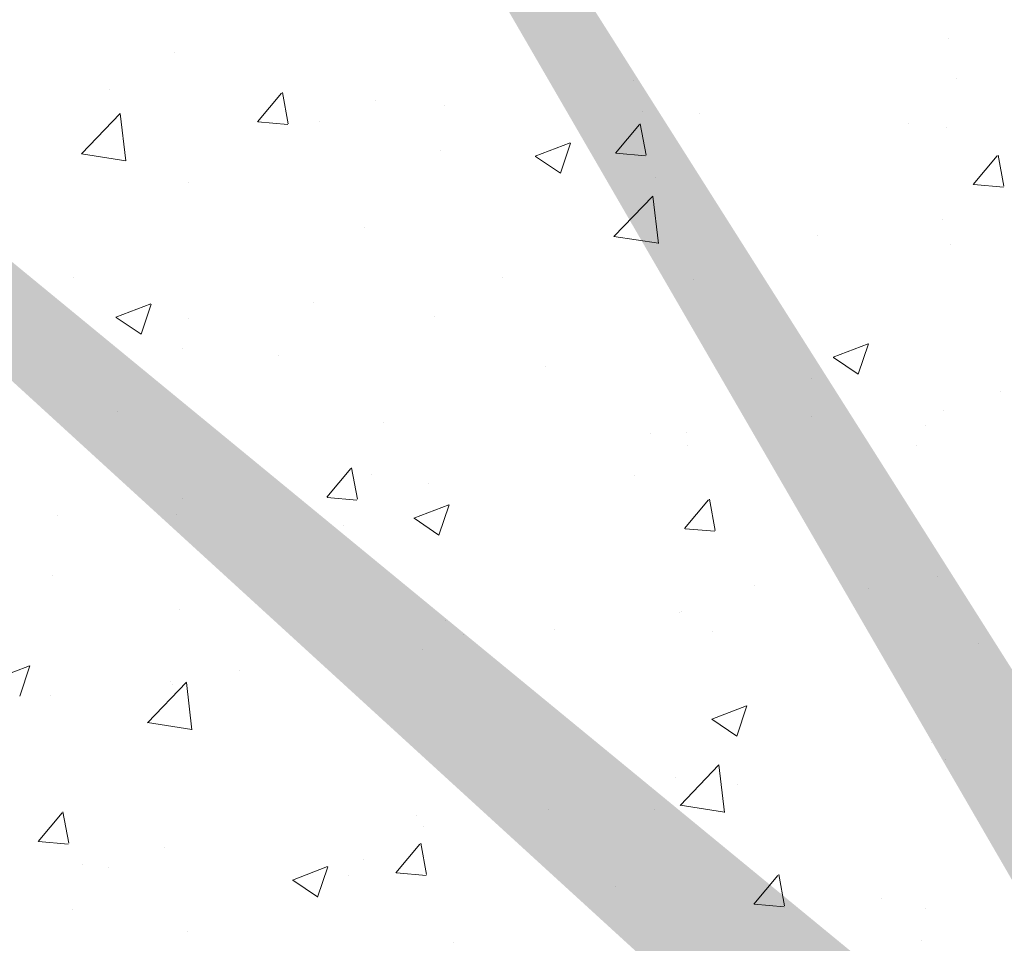
# Model space of a CAD drawing. Units: millimetres. Extents: x 12464 to 12761, y 3013 to 3230.
# Drawn here: x 12558 to 12583, y 3113 to 3137 of the extents above; entities that cross this region are included whole.
import ezdxf

# ---------------------------------------------------------------- set-up
doc = ezdxf.new("R2010")
doc.units = ezdxf.units.MM
for name, color, linetype, lineweight in [('Lienen MontagebÃ¼gel', 7, 'Continuous', 20), ('Lienen Ziegel', 7, 'Continuous', 15), ('Putznetz Sch', 254, 'Continuous', 15), ('Schrafur Montageb', 253, 'Continuous', 20)]:
    doc.layers.add(name, color=color, linetype=linetype, lineweight=lineweight)

# ---------------------------------------------------------------- blocks, each defined once
blk = doc.blocks.new('KÃ¶rper 19')
at = {"layer": 'Schrafur Montageb'}
h = blk.add_hatch(color=256, dxfattribs=at)
edge = h.paths.add_edge_path()
edge.add_line((-1559.898, 1239.114), (-1559.898, 1235.552))
edge.add_line((-1559.898, 1235.552), (-1558, 1237.019))
edge.add_arc((-1557.871, 1236.866), 0.2, 359.6463, 129.9467, ccw=False)
edge.add_line((-1557.671, 1236.864), (-1557.671, 1239.616))
edge.add_line((-1557.671, 1239.616), (-1553.677, 1244.008))
edge.add_arc((-1555.231, 1245.749), 2.333, 311.7565, 360)
edge.add_line((-1552.898, 1245.749), (-1552.898, 1262.139))
edge.add_line((-1552.898, 1262.139), (-1552.698, 1262.139))
edge.add_arc((-1552.698, 1260.139), 2, 360, 90, ccw=False)
edge.add_line((-1550.698, 1260.139), (-1550.698, 1254.116))
edge.add_line((-1550.698, 1254.116), (-1548.698, 1254.116))
edge.add_line((-1548.698, 1254.116), (-1548.698, 1260.139))
edge.add_arc((-1552.698, 1260.139), 4, 0, 90)
edge.add_line((-1552.698, 1264.139), (-1552.898, 1264.139))
edge.add_line((-1552.898, 1264.139), (-1552.898, 1292.116))
edge.add_line((-1552.898, 1292.116), (-1552.698, 1292.116))
edge.add_arc((-1552.698, 1296.116), 4, 270, 0)
edge.add_line((-1548.698, 1296.116), (-1548.698, 1302.116))
edge.add_line((-1548.698, 1302.116), (-1550.698, 1302.116))
edge.add_line((-1550.698, 1302.116), (-1550.698, 1296.116))
edge.add_arc((-1552.698, 1296.116), 2, 270, 360, ccw=False)
edge.add_line((-1552.698, 1294.116), (-1552.898, 1294.116))
edge.add_line((-1552.898, 1294.116), (-1552.898, 1304.616))
edge.add_arc((-1554.898, 1304.616), 2, 0, 90)
edge.add_line((-1554.898, 1306.616), (-1598.656, 1306.616))
edge.add_arc((-1598.656, 1306.316), 0.3, 319.8833, 90, ccw=False)
edge.add_line((-1598.427, 1306.123), (-1599.656, 1304.616))
edge.add_line((-1599.656, 1304.616), (-1554.898, 1304.616))
edge.add_line((-1554.898, 1304.616), (-1554.898, 1245.616))
edge.add_line((-1554.898, 1245.616), (-1559.224, 1240.892))
edge.add_arc((-1556.491, 1238.84), 3.417, 143.1042, 175.4135)
edge = h.paths.add_edge_path()
edge.add_line((-1608.002, 1304.616), (-1652.898, 1304.616))
edge.add_line((-1652.898, 1304.616), (-1652.898, 1306.616))
edge.add_line((-1652.898, 1306.616), (-1609.139, 1306.616))
edge.add_arc((-1609.141, 1306.416), 0.2, 89.6463, 219.9467)
edge.add_line((-1609.294, 1306.288), (-1608.002, 1304.616))
h.paths.add_polyline_path([(-1559.898, 1227.566), (-1559.898, 1221.616)], flags=17)
edge = h.paths.add_edge_path()
edge.add_line((-1557.671, 1226.366), (-1557.671, 1221.616))
edge.add_line((-1559.898, 1221.616), (-1557.671, 1221.616))
edge.add_line((-1609.157, 1306.616), (-1609.139, 1306.616))
edge.add_line((-1558.164, 1226.152), (-1559.898, 1227.566))
edge.add_arc((-1557.971, 1226.381), 0.3, 229.8833, 0)
edge.add_line((-1559.898, 1227.566), (-1559.898, 1221.616))
edge.add_line((-1652.898, 1306.616), (-1652.898, 1304.616))
at = {"layer": 'Putznetz Sch'}
for p, q in [((-1574.524, 1265.478), (-1574.524, 1265.478)), ((-1574.524, 1265.478), (-1574.524, 1265.478)), ((-1594.241, 1265.12), (-1594.241, 1265.12)), ((-1594.241, 1265.12), (-1594.241, 1265.12)), ((-1582.545, 1264.423), (-1582.545, 1264.423)), ((-1582.545, 1264.423), (-1582.545, 1264.423)), ((-1574.336, 1264.478), (-1574.336, 1264.478)), ((-1574.336, 1264.478), (-1574.336, 1264.478)), ((-1595.882, 1264.196), (-1595.882, 1264.196)), ((-1595.882, 1264.196), (-1595.882, 1264.196)), ((-1592.118, 1263.365), (-1591.505, 1264.095)), ((-1592.118, 1263.365), (-1591.505, 1264.095)), ((-1591.336, 1263.32), (-1591.483, 1264.116)), ((-1591.336, 1263.32), (-1591.483, 1264.116)), ((-1589.103, 1263.909), (-1589.103, 1263.909)), ((-1589.103, 1263.909), (-1589.103, 1263.909)), ((-1587.355, 1263.789), (-1587.355, 1263.789)), ((-1587.355, 1263.789), (-1587.355, 1263.789)), ((-1596.598, 1262.549), (-1595.608, 1263.58)), ((-1596.598, 1262.549), (-1595.608, 1263.58)), ((-1595.468, 1262.372), (-1595.609, 1263.578)), ((-1595.468, 1262.372), (-1595.609, 1263.578)), ((-1582.323, 1263.623), (-1582.323, 1263.623)), ((-1582.323, 1263.623), (-1582.323, 1263.623)), ((-1580.856, 1263.584), (-1580.856, 1263.584)), ((-1580.856, 1263.584), (-1580.856, 1263.584)), ((-1592.105, 1263.363), (-1591.346, 1263.297)), ((-1592.105, 1263.363), (-1591.346, 1263.297)), ((-1590.534, 1263.371), (-1590.534, 1263.371)), ((-1590.534, 1263.371), (-1590.534, 1263.371)), ((-1583.008, 1262.568), (-1582.396, 1263.298)), ((-1583.008, 1262.568), (-1582.396, 1263.298)), ((-1582.227, 1262.523), (-1582.373, 1263.319)), ((-1582.227, 1262.523), (-1582.373, 1263.319)), ((-1575.544, 1263.336), (-1575.544, 1263.336)), ((-1575.544, 1263.336), (-1575.544, 1263.336)), ((-1574.578, 1263.218), (-1574.578, 1263.218)), ((-1574.578, 1263.218), (-1574.578, 1263.218)), ((-1585.047, 1262.491), (-1584.158, 1262.832)), ((-1585.047, 1262.491), (-1584.158, 1262.832)), ((-1584.407, 1262.059), (-1584.149, 1262.827)), ((-1584.407, 1262.059), (-1584.149, 1262.827)), ((-1596.597, 1262.553), (-1595.468, 1262.378)), ((-1596.597, 1262.553), (-1595.468, 1262.378)), ((-1587.453, 1262.632), (-1587.453, 1262.632)), ((-1587.453, 1262.632), (-1587.453, 1262.632)), ((-1582.996, 1262.566), (-1582.237, 1262.5)), ((-1582.996, 1262.566), (-1582.237, 1262.5)), ((-1573.899, 1261.771), (-1573.287, 1262.501)), ((-1573.899, 1261.771), (-1573.287, 1262.501)), ((-1573.117, 1261.726), (-1573.264, 1262.522)), ((-1573.117, 1261.726), (-1573.264, 1262.522)), ((-1585.04, 1262.487), (-1584.408, 1262.061)), ((-1585.04, 1262.487), (-1584.408, 1262.061)), ((-1593.867, 1261.819), (-1593.867, 1261.819)), ((-1593.867, 1261.819), (-1593.867, 1261.819)), ((-1581.985, 1261.947), (-1581.985, 1261.947)), ((-1581.985, 1261.947), (-1581.985, 1261.947)), ((-1573.887, 1261.769), (-1573.128, 1261.703)), ((-1573.887, 1261.769), (-1573.128, 1261.703)), ((-1583.044, 1260.446), (-1582.054, 1261.477)), ((-1583.044, 1260.446), (-1582.054, 1261.477)), ((-1581.914, 1260.269), (-1582.055, 1261.476)), ((-1581.914, 1260.269), (-1582.055, 1261.476)), ((-1574.686, 1260.888), (-1574.686, 1260.888)), ((-1574.686, 1260.888), (-1574.686, 1260.888)), ((-1589.391, 1260.675), (-1589.391, 1260.675)), ((-1589.391, 1260.675), (-1589.391, 1260.675)), ((-1583.043, 1260.451), (-1581.914, 1260.276)), ((-1583.043, 1260.451), (-1581.914, 1260.276)), ((-1577.865, 1260.469), (-1577.865, 1260.469)), ((-1577.865, 1260.469), (-1577.865, 1260.469)), ((-1574.49, 1260.25), (-1574.49, 1260.25)), ((-1574.49, 1260.25), (-1574.49, 1260.25)), ((-1596.798, 1259.404), (-1596.798, 1259.404)), ((-1596.798, 1259.404), (-1596.798, 1259.404)), ((-1585.886, 1259.413), (-1585.886, 1259.413)), ((-1585.886, 1259.413), (-1585.886, 1259.413)), ((-1581.011, 1259.356), (-1581.011, 1259.356)), ((-1581.011, 1259.356), (-1581.011, 1259.356)), ((-1595.718, 1258.395), (-1594.828, 1258.736)), ((-1595.718, 1258.395), (-1594.828, 1258.736)), ((-1595.077, 1257.963), (-1594.82, 1258.731)), ((-1595.077, 1257.963), (-1594.82, 1258.731)), ((-1590.696, 1258.78), (-1590.696, 1258.78)), ((-1590.696, 1258.78), (-1590.696, 1258.78)), ((-1595.71, 1258.391), (-1595.079, 1257.965)), ((-1595.71, 1258.391), (-1595.079, 1257.965)), ((-1593.875, 1258.362), (-1593.875, 1258.362)), ((-1593.875, 1258.362), (-1593.875, 1258.362)), ((-1587.607, 1258.404), (-1587.607, 1258.404)), ((-1587.607, 1258.404), (-1587.607, 1258.404)), ((-1594.022, 1257.591), (-1594.022, 1257.591)), ((-1594.022, 1257.591), (-1594.022, 1257.591)), ((-1577.466, 1257.378), (-1576.577, 1257.719)), ((-1577.466, 1257.378), (-1576.577, 1257.719)), ((-1576.826, 1256.946), (-1576.568, 1257.714)), ((-1576.826, 1256.946), (-1576.568, 1257.714)), ((-1591.576, 1257.419), (-1591.576, 1257.419)), ((-1591.576, 1257.419), (-1591.576, 1257.419)), ((-1577.459, 1257.374), (-1576.827, 1256.948)), ((-1577.459, 1257.374), (-1576.827, 1256.948)), ((-1584.796, 1257.133), (-1584.796, 1257.133)), ((-1584.796, 1257.133), (-1584.796, 1257.133)), ((-1578.017, 1256.847), (-1578.017, 1256.847)), ((-1578.017, 1256.847), (-1578.017, 1256.847)), ((-1573.217, 1256.512), (-1573.217, 1256.512)), ((-1573.217, 1256.512), (-1573.217, 1256.512)), ((-1595.678, 1256), (-1595.678, 1256)), ((-1595.678, 1256), (-1595.678, 1256)), ((-1574.645, 1256.023), (-1574.645, 1256.023)), ((-1574.645, 1256.023), (-1574.645, 1256.023)), ((-1578.027, 1255.879), (-1578.027, 1255.879)), ((-1578.027, 1255.879), (-1578.027, 1255.879)), ((-1588.898, 1255.714), (-1588.898, 1255.714)), ((-1588.898, 1255.714), (-1588.898, 1255.714)), ((-1575.103, 1255.64), (-1575.103, 1255.64)), ((-1575.103, 1255.64), (-1575.103, 1255.64)), ((-1582.119, 1255.427), (-1582.119, 1255.427)), ((-1582.119, 1255.427), (-1582.119, 1255.427)), ((-1581.206, 1255.46), (-1581.206, 1255.46)), ((-1581.206, 1255.46), (-1581.206, 1255.46)), ((-1581.165, 1255.129), (-1581.165, 1255.129)), ((-1581.165, 1255.129), (-1581.165, 1255.129)), ((-1575.339, 1255.141), (-1575.339, 1255.141)), ((-1575.339, 1255.141), (-1575.339, 1255.141)), ((-1590.355, 1253.812), (-1589.743, 1254.542)), ((-1590.355, 1253.812), (-1589.743, 1254.542)), ((-1589.574, 1253.767), (-1589.721, 1254.563)), ((-1589.574, 1253.767), (-1589.721, 1254.563)), ((-1589.227, 1254.404), (-1589.227, 1254.404)), ((-1589.227, 1254.404), (-1589.227, 1254.404)), ((-1582.509, 1254.369), (-1582.509, 1254.369)), ((-1582.509, 1254.369), (-1582.509, 1254.369)), ((-1587.761, 1254.176), (-1587.761, 1254.176)), ((-1587.761, 1254.176), (-1587.761, 1254.176)), ((-1594.037, 1253.771), (-1594.037, 1253.771)), ((-1594.037, 1253.771), (-1594.037, 1253.771)), ((-1590.343, 1253.81), (-1589.584, 1253.744)), ((-1590.343, 1253.81), (-1589.584, 1253.744)), ((-1581.246, 1253.015), (-1580.634, 1253.745)), ((-1581.246, 1253.015), (-1580.634, 1253.745)), ((-1580.465, 1252.97), (-1580.611, 1253.766)), ((-1580.465, 1252.97), (-1580.611, 1253.766)), ((-1588.137, 1253.282), (-1587.248, 1253.623)), ((-1588.137, 1253.282), (-1587.248, 1253.623)), ((-1587.497, 1252.85), (-1587.239, 1253.617)), ((-1587.497, 1252.85), (-1587.239, 1253.617)), ((-1597.216, 1253.353), (-1597.216, 1253.353)), ((-1597.216, 1253.353), (-1597.216, 1253.353)), ((-1594.176, 1253.363), (-1594.176, 1253.363)), ((-1594.176, 1253.363), (-1594.176, 1253.363)), ((-1588.13, 1253.278), (-1587.498, 1252.852)), ((-1588.13, 1253.278), (-1587.498, 1252.852)), ((-1589.915, 1253.098), (-1589.915, 1253.098)), ((-1589.915, 1253.098), (-1589.915, 1253.098)), ((-1581.234, 1253.014), (-1580.475, 1252.947)), ((-1581.234, 1253.014), (-1580.475, 1252.947)), ((-1597.322, 1251.826), (-1597.322, 1251.826)), ((-1597.322, 1251.826), (-1597.322, 1251.826)), ((-1574.799, 1251.795), (-1574.799, 1251.795)), ((-1574.799, 1251.795), (-1574.799, 1251.795)), ((-1579.466, 1251.581), (-1579.466, 1251.581)), ((-1579.466, 1251.581), (-1579.466, 1251.581)), ((-1576.558, 1251.503), (-1576.558, 1251.503)), ((-1576.558, 1251.503), (-1576.558, 1251.503)), ((-1594.103, 1250.964), (-1594.103, 1250.964)), ((-1594.103, 1250.964), (-1594.103, 1250.964)), ((-1581.368, 1250.87), (-1581.368, 1250.87)), ((-1581.368, 1250.87), (-1581.368, 1250.87)), ((-1581.32, 1250.901), (-1581.32, 1250.901)), ((-1581.32, 1250.901), (-1581.32, 1250.901)), ((-1587.323, 1250.677), (-1587.323, 1250.677)), ((-1587.323, 1250.677), (-1587.323, 1250.677)), ((-1586.872, 1250.309), (-1586.872, 1250.309)), ((-1586.872, 1250.309), (-1586.872, 1250.309)), ((-1584.547, 1250.451), (-1584.547, 1250.451)), ((-1584.547, 1250.451), (-1584.547, 1250.451)), ((-1580.543, 1250.391), (-1580.543, 1250.391)), ((-1580.543, 1250.391), (-1580.543, 1250.391)), ((-1573.764, 1250.105), (-1573.764, 1250.105)), ((-1573.764, 1250.105), (-1573.764, 1250.105)), ((-1587.916, 1249.949), (-1587.916, 1249.949)), ((-1587.916, 1249.949), (-1587.916, 1249.949)), ((-1598.808, 1249.185), (-1597.919, 1249.527)), ((-1598.808, 1249.185), (-1597.919, 1249.527)), ((-1598.168, 1248.754), (-1597.91, 1249.521)), ((-1598.168, 1248.754), (-1597.91, 1249.521)), ((-1592.568, 1249.395), (-1592.568, 1249.395)), ((-1592.568, 1249.395), (-1592.568, 1249.395)), ((-1594.914, 1248.075), (-1593.925, 1249.106)), ((-1594.914, 1248.075), (-1593.925, 1249.106)), ((-1594.331, 1249.136), (-1594.331, 1249.136)), ((-1594.331, 1249.136), (-1594.331, 1249.136)), ((-1594.279, 1249.038), (-1594.279, 1249.038)), ((-1594.279, 1249.038), (-1594.279, 1249.038)), ((-1593.785, 1247.898), (-1593.925, 1249.104)), ((-1593.785, 1247.898), (-1593.925, 1249.104)), ((-1597.378, 1248.762), (-1597.378, 1248.762)), ((-1597.378, 1248.762), (-1597.378, 1248.762)), ((-1580.556, 1248.168), (-1579.667, 1248.51)), ((-1580.556, 1248.168), (-1579.667, 1248.51)), ((-1579.916, 1247.737), (-1579.659, 1248.504)), ((-1579.916, 1247.737), (-1579.659, 1248.504)), ((-1594.913, 1248.08), (-1593.784, 1247.904)), ((-1594.913, 1248.08), (-1593.784, 1247.904)), ((-1580.549, 1248.165), (-1579.917, 1247.738)), ((-1580.549, 1248.165), (-1579.917, 1247.738)), ((-1574.953, 1247.567), (-1574.953, 1247.567)), ((-1574.953, 1247.567), (-1574.953, 1247.567)), ((-1581.36, 1245.973), (-1580.371, 1247.004)), ((-1581.36, 1245.973), (-1580.371, 1247.004)), ((-1580.231, 1245.796), (-1580.371, 1247.002)), ((-1580.231, 1245.796), (-1580.371, 1247.002)), ((-1574.616, 1247.136), (-1574.616, 1247.136)), ((-1574.616, 1247.136), (-1574.616, 1247.136)), ((-1581.474, 1246.673), (-1581.474, 1246.673)), ((-1581.474, 1246.673), (-1581.474, 1246.673)), ((-1579.899, 1246.494), (-1579.899, 1246.494)), ((-1579.899, 1246.494), (-1579.899, 1246.494)), ((-1581.36, 1245.977), (-1580.23, 1245.802)), ((-1581.36, 1245.977), (-1580.23, 1245.802)), ((-1597.702, 1245.056), (-1597.09, 1245.786)), ((-1597.702, 1245.056), (-1597.09, 1245.786)), ((-1596.921, 1245.011), (-1597.068, 1245.807)), ((-1596.921, 1245.011), (-1597.068, 1245.807)), ((-1588.07, 1245.721), (-1588.07, 1245.721)), ((-1588.07, 1245.721), (-1588.07, 1245.721)), ((-1584.709, 1245.861), (-1584.709, 1245.861)), ((-1584.709, 1245.861), (-1584.709, 1245.861)), ((-1582.022, 1245.865), (-1582.022, 1245.865)), ((-1582.022, 1245.865), (-1582.022, 1245.865)), ((-1587.888, 1245.442), (-1587.888, 1245.442)), ((-1587.888, 1245.442), (-1587.888, 1245.442)), ((-1597.69, 1245.055), (-1596.931, 1244.988)), ((-1597.69, 1245.055), (-1596.931, 1244.988)), ((-1588.593, 1244.259), (-1587.981, 1244.989)), ((-1588.593, 1244.259), (-1587.981, 1244.989)), ((-1587.812, 1244.214), (-1587.959, 1245.01)), ((-1587.812, 1244.214), (-1587.959, 1245.01)), ((-1594.485, 1244.908), (-1594.485, 1244.908)), ((-1594.485, 1244.908), (-1594.485, 1244.908)), ((-1596.576, 1244.474), (-1596.576, 1244.474)), ((-1596.576, 1244.474), (-1596.576, 1244.474)), ((-1589.429, 1244.594), (-1589.429, 1244.594)), ((-1589.429, 1244.594), (-1589.429, 1244.594)), ((-1595.909, 1244.386), (-1595.909, 1244.386)), ((-1595.909, 1244.386), (-1595.909, 1244.386)), ((-1591.227, 1244.072), (-1590.338, 1244.414)), ((-1591.227, 1244.072), (-1590.338, 1244.414)), ((-1590.587, 1243.641), (-1590.329, 1244.408)), ((-1590.587, 1243.641), (-1590.329, 1244.408)), ((-1588.581, 1244.258), (-1587.822, 1244.191)), ((-1588.581, 1244.258), (-1587.822, 1244.191)), ((-1578.702, 1243.417), (-1578.849, 1244.213)), ((-1578.702, 1243.417), (-1578.849, 1244.213)), ((-1591.22, 1244.068), (-1590.588, 1243.642)), ((-1591.22, 1244.068), (-1590.588, 1243.642)), ((-1589.796, 1244.188), (-1589.796, 1244.188)), ((-1589.796, 1244.188), (-1589.796, 1244.188)), ((-1579.484, 1243.462), (-1578.872, 1244.192)), ((-1579.484, 1243.462), (-1578.872, 1244.192)), ((-1583.017, 1243.901), (-1583.017, 1243.901)), ((-1583.017, 1243.901), (-1583.017, 1243.901)), ((-1579.472, 1243.461), (-1578.713, 1243.394)), ((-1579.472, 1243.461), (-1578.713, 1243.394)), ((-1576.237, 1243.615), (-1576.237, 1243.615)), ((-1576.237, 1243.615), (-1576.237, 1243.615)), ((-1596.835, 1243.322), (-1596.835, 1243.322)), ((-1596.835, 1243.322), (-1596.835, 1243.322)), ((-1575.108, 1243.339), (-1575.108, 1243.339)), ((-1575.108, 1243.339), (-1575.108, 1243.339)), ((-1593.898, 1242.768), (-1593.898, 1242.768)), ((-1593.898, 1242.768), (-1593.898, 1242.768)), ((-1587.118, 1242.482), (-1587.118, 1242.482)), ((-1587.118, 1242.482), (-1587.118, 1242.482)), ((-1575.219, 1242.541), (-1575.219, 1242.541)), ((-1575.219, 1242.541), (-1575.219, 1242.541))]:
    blk.add_line(p, q, dxfattribs=at)
blk = doc.blocks.new('KÃ¶rper 21')
at = {"layer": 'Lienen MontagebÃ¼gel'}
blk.add_blockref('KÃ¶rper 19', (0, 0), dxfattribs=at)
at = {"layer": 'Lienen Ziegel'}
blk.add_blockref('KÃ¶rper 19', (0, 0), dxfattribs=at)

msp = doc.modelspace()

# ---------------------------------------------------------------- block references
at = {"layer": 'Lienen Ziegel'}
msp.add_blockref('KÃ¶rper 21', (14155.708, 1871.014), dxfattribs=at)

doc.saveas('drawing.dxf')
